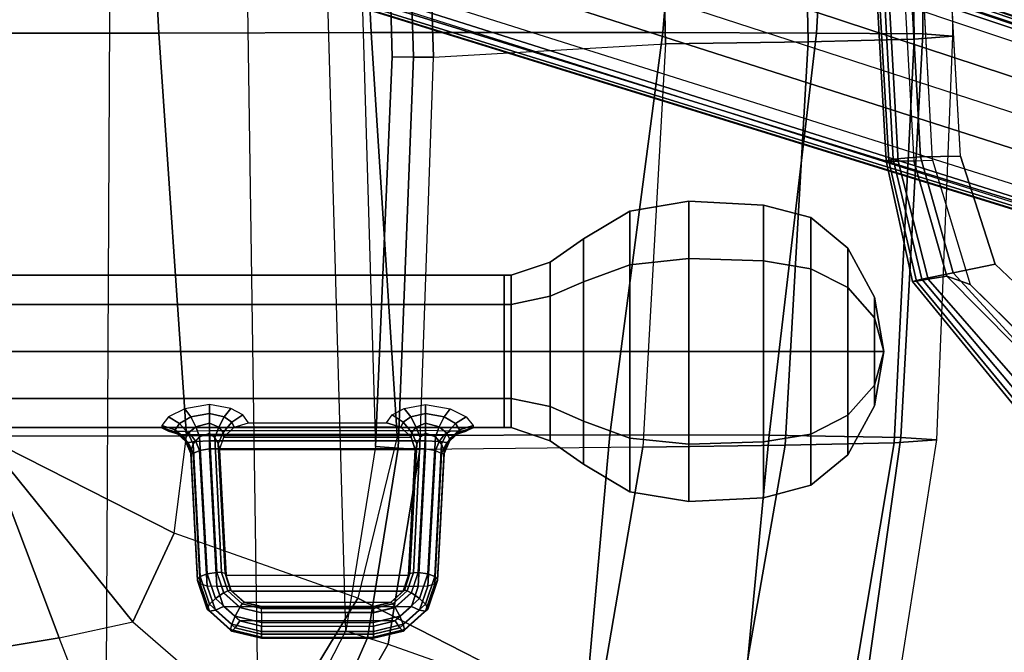
# Model space of a CAD drawing. Units: inches. Extents: x -2 to 130, y -6 to 122.
# Drawn here: x 35 to 41, y 104 to 108 of the extents above; entities that cross this region are included whole.
import ezdxf

# ---------------------------------------------------------------- set-up
doc = ezdxf.new("R2010")
doc.units = ezdxf.units.IN
doc.header["$LTSCALE"] = 0.4
doc.header["$MEASUREMENT"] = 0
for name, color, linetype in [('SEAT-ARMPAD', 5, 'Continuous'), ('SEAT-BASE', 5, 'Continuous'), ('SEAT-FABRIC', 5, 'Continuous'), ('SEAT-KNOB', 5, 'Continuous'), ('SEAT-SEATPAD', 5, 'Continuous')]:
    doc.layers.add(name, color=color, linetype=linetype)

# ---------------------------------------------------------------- blocks, each defined once
blk = doc.blocks.new('1LINO_CHAIR_STD_ARMS_1T')
at = {"layer": 'SEAT-ARMPAD'}
for points, invisible_edges in [([(3.6079, 12.846, 25.473), (3.6079, 9.7131, 25.473), (1.1944, 9.5828, 25.431), (1.1944, 12.9762, 25.431)], 5), ([(4.3713, 9.9432, 25.4862), (4.3713, 12.6159, 25.4862), (3.6079, 12.846, 25.473), (3.6079, 9.7131, 25.473)], 5), ([(4.9313, 12.0497, 25.496), (4.9313, 10.5094, 25.496), (4.3713, 9.9432, 25.4862), (4.3713, 12.6159, 25.4862)], 5), ([(4.726, 10.6038, 26.4872), (3.5818, 10.5815, 26.496), (3.5823, 9.8841, 26.4646), (4.247, 10.0965, 26.4734)], 3), ([(3.5823, 9.8841, 26.4646), (1.169, 9.7466, 26.4374), (1.1682, 10.5125, 26.4794), (3.5818, 10.5815, 26.496)], 14)]:
    blk.add_3dface(points, dxfattribs=dict(at, invisible_edges=invisible_edges))
for points in [[(4.2994, 9.8388, 26.4179), (4.9333, 10.4209, 26.4381), (4.726, 10.6038, 26.4872), (4.247, 10.0965, 26.4734)], [(4.3197, 9.7995, 25.5223), (4.3713, 9.9432, 25.4862), (4.9313, 10.5094, 25.496), (4.9487, 10.422, 25.5082)], [(4.3382, 9.6463, 26.2395), (5.0938, 10.2792, 26.2628), (4.9333, 10.4209, 26.4381), (4.2994, 9.8388, 26.4179)], [(4.3197, 9.7995, 25.5223), (4.9487, 10.422, 25.5082), (5.0637, 10.3177, 25.6249), (4.34, 9.6854, 25.6502)], [(4.34, 9.6854, 25.6502), (5.0637, 10.3177, 25.6249), (5.1283, 10.2558, 25.7981), (4.3508, 9.6139, 25.807)], [(4.3524, 9.5902, 25.9781), (5.1451, 10.2367, 25.9919), (5.0938, 10.2792, 26.2628), (4.3382, 9.6463, 26.2395)], [(4.3508, 9.6139, 25.807), (5.1283, 10.2558, 25.7981), (5.1451, 10.2367, 25.9919), (4.3524, 9.5902, 25.9781)], [(3.5863, 9.6379, 26.4018), (4.2994, 9.8388, 26.4179), (4.247, 10.0965, 26.4734), (3.5823, 9.8841, 26.4646)], [(3.6126, 9.5977, 25.5235), (3.6079, 9.7131, 25.473), (4.3713, 9.9432, 25.4862), (4.3197, 9.7995, 25.5223)], [(1.1723, 9.5043, 26.3635), (3.5863, 9.6379, 26.4018), (3.5823, 9.8841, 26.4646), (1.169, 9.7466, 26.4374)], [(3.6007, 9.4697, 26.2158), (4.3382, 9.6463, 26.2395), (4.2994, 9.8388, 26.4179), (3.5863, 9.6379, 26.4018)], [(3.6126, 9.5977, 25.5235), (4.3197, 9.7995, 25.5223), (4.34, 9.6854, 25.6502), (3.6127, 9.5013, 25.6534)], [(1.1944, 9.5828, 25.431), (1.1853, 9.4613, 25.4874), (3.6126, 9.5977, 25.5235), (3.6079, 9.7131, 25.473)], [(3.6127, 9.5013, 25.6534), (4.34, 9.6854, 25.6502), (4.3508, 9.6139, 25.807), (3.6129, 9.4433, 25.8042)], [(1.1755, 9.3404, 26.1722), (3.6007, 9.4697, 26.2158), (3.5863, 9.6379, 26.4018), (1.1723, 9.5043, 26.3635)], [(3.6108, 9.4266, 25.9652), (4.3524, 9.5902, 25.9781), (4.3382, 9.6463, 26.2395), (3.6007, 9.4697, 26.2158)], [(1.1853, 9.4613, 25.4874), (3.6126, 9.5977, 25.5235), (3.6127, 9.5013, 25.6534), (1.1839, 9.3651, 25.6156)], [(3.6129, 9.4433, 25.8042), (4.3508, 9.6139, 25.807), (4.3524, 9.5902, 25.9781), (3.6108, 9.4266, 25.9652)], [(1.1839, 9.3651, 25.6156), (3.6127, 9.5013, 25.6534), (3.6129, 9.4433, 25.8042), (1.1817, 9.3047, 25.7632)], [(1.1791, 9.2925, 25.9229), (3.6108, 9.4266, 25.9652), (3.6007, 9.4697, 26.2158), (1.1755, 9.3404, 26.1722)], [(1.1817, 9.3047, 25.7632), (3.6129, 9.4433, 25.8042), (3.6108, 9.4266, 25.9652), (1.1791, 9.2925, 25.9229)]]:
    blk.add_3dface(points, dxfattribs=at)
at = {"layer": 'SEAT-BASE'}
for points in [[(3.6701, 12.9211, 3.6812), (3.5722, 12.7165, 2.8643), (-0.0448, 2.0844, 4.5591), (0.0349, 2.0365, 6.348)], [(3.6701, 12.9211, 3.6812), (0.0349, 2.0365, 6.348), (0.0704, 2.0412, 6.4208), (3.7062, 12.926, 3.7558)], [(3.7062, 12.926, 3.7558), (0.0704, 2.0412, 6.4208), (0.1412, 2.0239, 6.4564), (3.7789, 12.9078, 3.7913)], [(0.1412, 2.0239, 6.4564), (3.7789, 12.9078, 3.7913), (3.9665, 12.8469, 3.8045), (0.3744, 1.9481, 6.4769)], [(0.3744, 1.9481, 6.4769), (3.9665, 12.8469, 3.8045), (4.1544, 12.7858, 3.809), (0.6083, 1.8721, 6.4838)], [(0.8422, 1.7961, 6.4769), (4.3423, 12.7248, 3.8045), (4.1544, 12.7858, 3.809), (0.6083, 1.8721, 6.4838)], [(3.5722, 12.7165, 2.8643), (3.5156, 12.5339, 2.8364), (-0.0412, 2.0832, 4.4861), (-0.0448, 2.0844, 4.5591)], [(1.0754, 1.7203, 6.4564), (4.5298, 12.6639, 3.7913), (4.3423, 12.7248, 3.8045), (0.8422, 1.7961, 6.4769)], [(4.5993, 12.6359, 3.7558), (1.1428, 1.6927, 6.4208), (1.0754, 1.7203, 6.4564), (4.5298, 12.6638, 3.7913)], [(4.6257, 12.6106, 3.6812), (1.1689, 1.668, 6.348), (1.1428, 1.6927, 6.4208), (4.5993, 12.6359, 3.7558)], [(1.1689, 1.668, 6.348), (1.2614, 1.6599, 4.5591), (4.5846, 12.3876, 2.8643), (4.6257, 12.6106, 3.6812)], [(-0.0412, 2.0832, 4.4861), (3.5156, 12.5339, 2.8364), (3.528, 12.5248, 2.805), (-0.0287, 2.0741, 4.4547)], [(-0.0287, 2.0741, 4.4547), (3.528, 12.5248, 2.805), (3.5583, 12.5129, 2.7922), (0.0015, 2.0619, 4.4418)], [(0.0015, 2.0619, 4.4418), (1.2108, 1.669, 4.4418), (4.4762, 12.2147, 2.7922), (3.5583, 12.5129, 2.7922)], [(1.2614, 1.6599, 4.5591), (1.2578, 1.6611, 4.4861), (4.5231, 12.2065, 2.8364), (4.5846, 12.3876, 2.8643)], [(1.2424, 1.6611, 4.4547), (4.5077, 12.2065, 2.805), (4.4762, 12.2147, 2.7922), (1.2108, 1.669, 4.4418)], [(1.2578, 1.6611, 4.4861), (4.5231, 12.2065, 2.8364), (4.5077, 12.2065, 2.805), (1.2424, 1.6611, 4.4547)]]:
    blk.add_3dface(points, dxfattribs=at)
at = {"layer": 'SEAT-FABRIC'}
for points in [[(2.8315, 9.653, 19.35), (2.8458, 9.837, 18.6236), (0.3719, 9.8166, 18.3894), (0.3601, 9.6655, 19.0091)], [(2.8458, 9.837, 18.6236), (0.3719, 9.8166, 18.3894), (0.39, 9.5658, 17.3524), (2.8645, 9.5996, 17.553)], [(5.3115, 9.517, 19.5883), (5.3263, 9.7393, 18.7362), (2.8458, 9.837, 18.6236), (2.8315, 9.653, 19.35)], [(5.3263, 9.7393, 18.7362), (2.8458, 9.837, 18.6236), (2.8645, 9.5996, 17.553), (5.345, 9.4774, 17.6623)], [(7.6705, 9.1855, 19.5252), (7.7606, 9.3555, 18.6991), (5.3263, 9.7393, 18.7362), (5.3115, 9.5171, 19.5884)], [(7.7606, 9.3554, 18.6991), (5.3263, 9.7393, 18.7362), (5.345, 9.4774, 17.6623), (7.6636, 9.0876, 17.6393)], [(2.8264, 9, 19.996), (2.8315, 9.653, 19.35), (0.3601, 9.6655, 19.0091), (0.356, 9.1379, 19.5707)], [(5.2986, 8.7082, 20.3285), (5.3115, 9.517, 19.5883), (2.8315, 9.653, 19.35), (2.8264, 9, 19.996)], [(2.8645, 9.5996, 17.553), (0.39, 9.5658, 17.3524), (0.4047, 8.8964, 16.5153), (2.8799, 8.9474, 16.667)], [(5.345, 9.4774, 17.6623), (2.8645, 9.5996, 17.553), (2.8799, 8.9474, 16.667), (5.3604, 8.8068, 16.7769)], [(7.4037, 8.5072, 20.3023), (7.6705, 9.1855, 19.5252), (5.3115, 9.5171, 19.5884), (5.2986, 8.7084, 20.3287)], [(7.6636, 9.0876, 17.6393), (5.345, 9.4774, 17.6623), (5.3604, 8.8068, 16.7769), (7.3876, 8.4516, 16.7786)], [(2.8231, 8.0543, 20.1596), (2.8264, 9, 19.996), (0.356, 9.1379, 19.5707), (0.3532, 8.2596, 19.7516)], [(5.2963, 7.7304, 20.4617), (5.2986, 8.7082, 20.3285), (2.8264, 9, 19.996), (2.8231, 8.0543, 20.1596)], [(2.8799, 8.9474, 16.667), (0.4047, 8.8964, 16.5153), (0.4157, 8.0186, 15.8935), (2.8916, 8.0718, 15.9948)], [(5.3604, 8.8068, 16.7769), (2.8799, 8.9474, 16.667), (2.8916, 8.0718, 15.9948), (5.3724, 7.9324, 16.0864)], [(7.3876, 8.4516, 16.7786), (5.3604, 8.8068, 16.7769), (5.3724, 7.9324, 16.0864), (7.036, 7.6483, 16.1007)], [(7.014, 7.5761, 20.5215), (7.4037, 8.5072, 20.3023), (5.2986, 8.7084, 20.3287), (5.2963, 7.7304, 20.4617)], [(2.8233, 6.2635, 19.9338), (2.8231, 8.0543, 20.1596), (0.3532, 8.2596, 19.7516), (0.3555, 6.1422, 19.5191)], [(5.2995, 6.4231, 20.2795), (5.2963, 7.7304, 20.4617), (2.8231, 8.0543, 20.1596), (2.8233, 6.2635, 19.9338)], [(6.301, 6.1814, 20.3433), (7.014, 7.5761, 20.5215), (5.2963, 7.7304, 20.4617), (5.2995, 6.4245, 20.2797)], [(7.1808, 5.6471, 20.3211), (8.5535, 6.8569, 20.2839), (7.014, 7.5761, 20.5215), (6.301, 6.1814, 20.3433)], [(5.302, 5.1282, 20.1329), (5.2995, 6.4231, 20.2795), (2.8233, 6.2635, 19.9338), (2.8264, 4.9597, 19.805)], [(6.301, 6.1814, 20.3433), (5.9007, 5.0522, 20.1902), (5.302, 5.1282, 20.1329), (5.2995, 6.4245, 20.2797)], [(2.8264, 4.9597, 19.805), (2.8233, 6.2635, 19.9338), (0.3555, 6.1422, 19.5191), (0.3583, 4.8286, 19.41)], [(6.4463, 4.7997, 20.2102), (7.1808, 5.6471, 20.3211), (6.301, 6.1814, 20.3433), (5.9007, 5.0522, 20.1902)], [(7.8111, 4.8379, 20.2262), (6.5436, 4.3458, 20.1651), (6.4463, 4.7997, 20.2102), (7.1808, 5.6471, 20.3211)], [(5.3039, 3.878, 20.0225), (5.302, 5.1282, 20.1329), (2.8264, 4.9597, 19.805), (2.8259, 3.878, 19.7204)], [(5.302, 5.1282, 20.1329), (5.3039, 3.878, 20.0225), (5.9007, 5.0522, 20.1902)], [(5.9007, 5.0522, 20.1902), (5.3039, 3.878, 20.0225), (6.4463, 4.7997, 20.2102)], [(2.8259, 3.878, 19.7204), (2.8264, 4.9597, 19.805), (0.3583, 4.8286, 19.41), (0.3576, 3.878, 19.347)], [(6.4463, 4.7997, 20.2102), (5.3039, 3.878, 20.0225), (6.5436, 4.3458, 20.1651)], [(6.6225, 3.878, 20.1242), (8.174, 3.878, 20.109), (7.8111, 4.8379, 20.2262), (6.5436, 4.3458, 20.1651)], [(6.5436, 4.3458, 20.1651), (5.3039, 3.878, 20.0225), (6.6225, 3.878, 20.1242)]]:
    blk.add_3dface(points, dxfattribs=at)
at = {"layer": 'SEAT-KNOB'}
for points in [[(4.7834, 9.4128, 13.5449), (4.7834, 9.4128, 13.5449), (4.5767, 9.3563, 13.8293), (4.449, 9.3563, 13.6535)], [(4.7834, 9.4128, 13.5449), (4.7834, 9.4128, 13.5449), (4.449, 9.3563, 13.6535), (4.449, 9.3563, 13.4362)], [(4.7834, 9.4128, 13.5449), (4.7834, 9.4128, 13.5449), (4.449, 9.3563, 13.4362), (4.5767, 9.3563, 13.2604)], [(4.7834, 9.4128, 13.5449), (4.7834, 9.4128, 13.5449), (4.7834, 9.3563, 13.8964), (4.5767, 9.3563, 13.8293)], [(4.7834, 9.4128, 13.5449), (4.7834, 9.4128, 13.5449), (4.5767, 9.3563, 13.2604), (4.7834, 9.3563, 13.1933)], [(4.7834, 9.4128, 13.5449), (4.7834, 9.4128, 13.5449), (4.7834, 9.3563, 13.1933), (4.99, 9.3563, 13.2604)], [(4.7834, 9.4128, 13.5449), (4.7834, 9.4128, 13.5449), (4.99, 9.3563, 13.2604), (5.1177, 9.3563, 13.4362)], [(4.7834, 9.4128, 13.5449), (4.7834, 9.4128, 13.5449), (5.1177, 9.3563, 13.4362), (5.1177, 9.3563, 13.6535)], [(4.7834, 9.4128, 13.5449), (4.7834, 9.4128, 13.5449), (5.1177, 9.3563, 13.6535), (4.99, 9.3563, 13.8293)], [(4.7834, 9.4128, 13.5449), (4.7834, 9.4128, 13.5449), (4.99, 9.3563, 13.8293), (4.7834, 9.3563, 13.8964)], [(4.5767, 9.3563, 13.8293), (4.449, 9.3563, 13.6535), (4.1483, 9.1925, 13.7512), (4.3909, 9.1925, 14.0851)], [(4.449, 9.3563, 13.6535), (4.449, 9.3563, 13.4362), (4.1483, 9.1925, 13.3385), (4.1483, 9.1925, 13.7512)], [(4.449, 9.3563, 13.4362), (4.5767, 9.3563, 13.2604), (4.3909, 9.1925, 13.0047), (4.1483, 9.1925, 13.3385)], [(4.7834, 9.3563, 13.8964), (4.5767, 9.3563, 13.8293), (4.3909, 9.1925, 14.0851), (4.7834, 9.1925, 14.2126)], [(4.5767, 9.3563, 13.2604), (4.7834, 9.3563, 13.1933), (4.7834, 9.1925, 12.8771), (4.3909, 9.1925, 13.0047)], [(4.7834, 9.3563, 13.1933), (4.99, 9.3563, 13.2604), (5.1759, 9.1925, 13.0047), (4.7834, 9.1925, 12.8771)], [(4.99, 9.3563, 13.8293), (4.7834, 9.3563, 13.8964), (4.7834, 9.1925, 14.2126), (5.1759, 9.1925, 14.0851)], [(4.99, 9.3563, 13.2604), (5.1177, 9.3563, 13.4362), (5.4184, 9.1925, 13.3385), (5.1759, 9.1925, 13.0047)], [(5.1177, 9.3563, 13.6535), (4.99, 9.3563, 13.8293), (5.1759, 9.1925, 14.0851), (5.4184, 9.1925, 13.7512)], [(5.1177, 9.3563, 13.4362), (5.1177, 9.3563, 13.6535), (5.4184, 9.1925, 13.7512), (5.4184, 9.1925, 13.3385)], [(4.1483, 9.1925, 13.7512), (4.3909, 9.1925, 14.0851), (4.2749, 8.9643, 14.2448), (3.9606, 8.9643, 13.8122)], [(4.1483, 9.1925, 13.3385), (4.1483, 9.1925, 13.7512), (3.9606, 8.9643, 13.8122), (3.9606, 8.9643, 13.2775)], [(4.3909, 9.1925, 13.0047), (4.1483, 9.1925, 13.3385), (3.9606, 8.9643, 13.2775), (4.2749, 8.9643, 12.8449)], [(4.3909, 9.1925, 14.0851), (4.7834, 9.1925, 14.2126), (4.7834, 8.9643, 14.41), (4.2749, 8.9643, 14.2448)], [(4.7834, 9.1925, 12.8771), (4.3909, 9.1925, 13.0047), (4.2749, 8.9643, 12.8449), (4.7834, 8.9643, 12.6797)], [(5.1759, 9.1925, 13.0047), (4.7834, 9.1925, 12.8771), (4.7834, 8.9643, 12.6797), (5.2919, 8.9643, 12.8449)], [(4.7834, 9.1925, 14.2126), (5.1759, 9.1925, 14.0851), (5.2919, 8.9643, 14.2448), (4.7834, 8.9643, 14.41)], [(5.4184, 9.1925, 13.3385), (5.1759, 9.1925, 13.0047), (5.2919, 8.9643, 12.8449), (5.6062, 8.9643, 13.2775)], [(5.1759, 9.1925, 14.0851), (5.4184, 9.1925, 13.7512), (5.6062, 8.9643, 13.8122), (5.2919, 8.9643, 14.2448)], [(5.4184, 9.1925, 13.7512), (5.4184, 9.1925, 13.3385), (5.6062, 8.9643, 13.2775), (5.6062, 8.9643, 13.8122)], [(4.2749, 8.9643, 14.2448), (3.9606, 8.9643, 13.8122), (3.8833, 8.6738, 13.8373), (4.2271, 8.6738, 14.3105)], [(3.9606, 8.9643, 13.8122), (3.9606, 8.9643, 13.2775), (3.8833, 8.6738, 13.2524), (3.8833, 8.6738, 13.8373)], [(3.9606, 8.9643, 13.2775), (4.2749, 8.9643, 12.8449), (4.2271, 8.6738, 12.7792), (3.8833, 8.6738, 13.2524)], [(4.7834, 8.9643, 14.41), (4.2749, 8.9643, 14.2448), (4.2271, 8.6738, 14.3105), (4.7834, 8.6738, 14.4912)], [(4.2749, 8.9643, 12.8449), (4.7834, 8.9643, 12.6797), (4.7834, 8.6738, 12.5985), (4.2271, 8.6738, 12.7792)], [(4.7834, 8.9643, 12.6797), (5.2919, 8.9643, 12.8449), (5.3397, 8.6738, 12.7792), (4.7834, 8.6738, 12.5985)], [(5.2919, 8.9643, 14.2448), (4.7834, 8.9643, 14.41), (4.7834, 8.6738, 14.4912), (5.3397, 8.6738, 14.3105)], [(5.2919, 8.9643, 12.8449), (5.6062, 8.9643, 13.2775), (5.6835, 8.6738, 13.2524), (5.3397, 8.6738, 12.7792)], [(5.6062, 8.9643, 13.8122), (5.2919, 8.9643, 14.2448), (5.3397, 8.6738, 14.3105), (5.6835, 8.6738, 13.8373)], [(5.6062, 8.9643, 13.2775), (5.6062, 8.9643, 13.8122), (5.6835, 8.6738, 13.8373), (5.6835, 8.6738, 13.2524)], [(3.8833, 8.6738, 13.8373), (4.2271, 8.6738, 14.3105), (4.213, 8.2158, 14.3299), (3.8605, 8.2158, 13.8447)], [(3.8833, 8.6738, 13.2524), (3.8833, 8.6738, 13.8373), (3.8605, 8.2158, 13.8447), (3.8605, 8.2158, 13.245)], [(4.2271, 8.6738, 12.7792), (3.8833, 8.6738, 13.2524), (3.8605, 8.2158, 13.245), (4.213, 8.2158, 12.7598)], [(4.2271, 8.6738, 14.3105), (4.7834, 8.6738, 14.4912), (4.7834, 8.2158, 14.5153), (4.213, 8.2158, 14.3299)], [(4.7834, 8.6738, 12.5985), (4.2271, 8.6738, 12.7792), (4.213, 8.2158, 12.7598), (4.7834, 8.2158, 12.5745)], [(5.3397, 8.6738, 12.7792), (4.7834, 8.6738, 12.5985), (4.7834, 8.2158, 12.5745), (5.3538, 8.2158, 12.7598)], [(4.7834, 8.6738, 14.4912), (5.3397, 8.6738, 14.3105), (5.3538, 8.2158, 14.3299), (4.7834, 8.2158, 14.5153)], [(5.6835, 8.6738, 13.2524), (5.3397, 8.6738, 12.7792), (5.3538, 8.2158, 12.7598), (5.7063, 8.2158, 13.245)], [(5.3397, 8.6738, 14.3105), (5.6835, 8.6738, 13.8373), (5.7063, 8.2158, 13.8447), (5.3538, 8.2158, 14.3299)], [(5.6835, 8.6738, 13.8373), (5.6835, 8.6738, 13.2524), (5.7063, 8.2158, 13.245), (5.7063, 8.2158, 13.8447)], [(3.8605, 8.2158, 13.8447), (4.213, 8.2158, 14.3299), (4.2502, 7.8527, 14.2787), (3.9207, 7.8527, 13.8252)], [(3.8605, 8.2158, 13.245), (3.8605, 8.2158, 13.8447), (3.9207, 7.8527, 13.8252), (3.9207, 7.8527, 13.2646)], [(4.213, 8.2158, 12.7598), (3.8605, 8.2158, 13.245), (3.9207, 7.8527, 13.2646), (4.2502, 7.8527, 12.811)], [(4.213, 8.2158, 14.3299), (4.7834, 8.2158, 14.5153), (4.7834, 7.8527, 14.4519), (4.2502, 7.8527, 14.2787)], [(4.7834, 8.2158, 12.5745), (4.213, 8.2158, 12.7598), (4.2502, 7.8527, 12.811), (4.7834, 7.8527, 12.6378)], [(5.3538, 8.2158, 12.7598), (4.7834, 8.2158, 12.5745), (4.7834, 7.8527, 12.6378), (5.3166, 7.8527, 12.811)], [(4.7834, 8.2158, 14.5153), (5.3538, 8.2158, 14.3299), (5.3166, 7.8527, 14.2787), (4.7834, 7.8527, 14.4519)], [(5.7063, 8.2158, 13.245), (5.3538, 8.2158, 12.7598), (5.3166, 7.8527, 12.811), (5.6461, 7.8527, 13.2646)], [(5.3538, 8.2158, 14.3299), (5.7063, 8.2158, 13.8447), (5.6461, 7.8527, 13.8252), (5.3166, 7.8527, 14.2787)], [(5.7063, 8.2158, 13.8447), (5.7063, 8.2158, 13.245), (5.6461, 7.8527, 13.2646), (5.6461, 7.8527, 13.8252)], [(4.2502, 7.8527, 14.2787), (3.9207, 7.8527, 13.8252), (4.0907, 7.5673, 13.7699), (4.3553, 7.5673, 14.1341)], [(3.9207, 7.8527, 13.8252), (3.9207, 7.8527, 13.2646), (4.0907, 7.5673, 13.3198), (4.0907, 7.5673, 13.7699)], [(3.9207, 7.8527, 13.2646), (4.2502, 7.8527, 12.811), (4.3553, 7.5673, 12.9556), (4.0907, 7.5673, 13.3198)], [(4.7834, 7.8527, 14.4519), (4.2502, 7.8527, 14.2787), (4.3553, 7.5673, 14.1341), (4.7834, 7.5673, 14.2732)], [(4.2502, 7.8527, 12.811), (4.7834, 7.8527, 12.6378), (4.7834, 7.5673, 12.8165), (4.3553, 7.5673, 12.9556)], [(4.7834, 7.8527, 12.6378), (5.3166, 7.8527, 12.811), (5.2115, 7.5673, 12.9556), (4.7834, 7.5673, 12.8165)], [(5.3166, 7.8527, 14.2787), (4.7834, 7.8527, 14.4519), (4.7834, 7.5673, 14.2732), (5.2115, 7.5673, 14.1341)], [(5.3166, 7.8527, 12.811), (5.6461, 7.8527, 13.2646), (5.4761, 7.5673, 13.3198), (5.2115, 7.5673, 12.9556)], [(5.6461, 7.8527, 13.8252), (5.3166, 7.8527, 14.2787), (5.2115, 7.5673, 14.1341), (5.4761, 7.5673, 13.7699)], [(5.6461, 7.8527, 13.2646), (5.6461, 7.8527, 13.8252), (5.4761, 7.5673, 13.7699), (5.4761, 7.5673, 13.3198)], [(4.0907, 7.5673, 13.7699), (4.3553, 7.5673, 14.1341), (4.4442, 7.3621, 14.0117), (4.2345, 7.3621, 13.7232)], [(4.0907, 7.5673, 13.3198), (4.0907, 7.5673, 13.7699), (4.2345, 7.3621, 13.7232), (4.2345, 7.3621, 13.3665)], [(4.3553, 7.5673, 12.9556), (4.0907, 7.5673, 13.3198), (4.2345, 7.3621, 13.3665), (4.4442, 7.3621, 13.078)], [(4.3553, 7.5673, 14.1341), (4.7834, 7.5673, 14.2732), (4.7834, 7.3621, 14.1219), (4.4442, 7.3621, 14.0117)], [(4.7834, 7.5673, 12.8165), (4.3553, 7.5673, 12.9556), (4.4442, 7.3621, 13.078), (4.7834, 7.3621, 12.9678)], [(5.2115, 7.5673, 12.9556), (4.7834, 7.5673, 12.8165), (4.7834, 7.3621, 12.9678), (5.1226, 7.3621, 13.078)], [(4.7834, 7.5673, 14.2732), (5.2115, 7.5673, 14.1341), (5.1226, 7.3621, 14.0117), (4.7834, 7.3621, 14.1219)], [(5.4761, 7.5673, 13.3198), (5.2115, 7.5673, 12.9556), (5.1226, 7.3621, 13.078), (5.3322, 7.3621, 13.3665)], [(5.2115, 7.5673, 14.1341), (5.4761, 7.5673, 13.7699), (5.3322, 7.3621, 13.7232), (5.1226, 7.3621, 14.0117)], [(5.4761, 7.5673, 13.7699), (5.4761, 7.5673, 13.3198), (5.3322, 7.3621, 13.3665), (5.3322, 7.3621, 13.7232)], [(4.4442, 7.3621, 14.0117), (4.2345, 7.3621, 13.7232), (4.3149, 7.1238, 13.6971), (4.4939, 7.1238, 13.9434)], [(4.2345, 7.3621, 13.7232), (4.2345, 7.3621, 13.3665), (4.3149, 7.1238, 13.3926), (4.3149, 7.1238, 13.6971)], [(4.2345, 7.3621, 13.3665), (4.4442, 7.3621, 13.078), (4.4939, 7.1238, 13.1464), (4.3149, 7.1238, 13.3926)], [(4.7834, 7.3621, 14.1219), (4.4442, 7.3621, 14.0117), (4.4939, 7.1238, 13.9434), (4.7834, 7.1238, 14.0374)], [(4.4442, 7.3621, 13.078), (4.7834, 7.3621, 12.9678), (4.7834, 7.1238, 13.0523), (4.4939, 7.1238, 13.1464)], [(4.7834, 7.3621, 12.9678), (5.1226, 7.3621, 13.078), (5.0729, 7.1238, 13.1464), (4.7834, 7.1238, 13.0523)], [(5.1226, 7.3621, 14.0117), (4.7834, 7.3621, 14.1219), (4.7834, 7.1238, 14.0374), (5.0729, 7.1238, 13.9434)], [(5.1226, 7.3621, 13.078), (5.3322, 7.3621, 13.3665), (5.2519, 7.1238, 13.3926), (5.0729, 7.1238, 13.1464)], [(5.3322, 7.3621, 13.7232), (5.1226, 7.3621, 14.0117), (5.0729, 7.1238, 13.9434), (5.2519, 7.1238, 13.6971)], [(5.3322, 7.3621, 13.3665), (5.3322, 7.3621, 13.7232), (5.2519, 7.1238, 13.6971), (5.2519, 7.1238, 13.3926)], [(4.3149, 7.1238, 13.3926), (4.3153, 7.0809, 13.3928), (4.4941, 7.0809, 13.1467), (4.4939, 7.1238, 13.1464)], [(4.3153, 7.0809, 13.6969), (4.3149, 7.1238, 13.6971), (4.3149, 7.1238, 13.3926), (4.3153, 7.0809, 13.3928)], [(4.4939, 7.1238, 13.9434), (4.4941, 7.0809, 13.943), (4.3153, 7.0809, 13.6969), (4.3149, 7.1238, 13.6971)], [(4.4941, 7.0809, 13.943), (4.3153, 7.0809, 13.6969), (4.3153, 3.3774, 13.6969), (4.4941, 3.3774, 13.943)], [(4.3153, 7.0809, 13.6969), (4.3153, 7.0809, 13.3928), (4.3153, 3.3774, 13.3928), (4.3153, 3.3774, 13.6969)], [(4.3153, 7.0809, 13.3928), (4.4941, 7.0809, 13.1467), (4.4941, 3.3774, 13.1467), (4.3153, 3.3774, 13.3928)], [(4.4941, 7.0809, 13.1467), (4.4939, 7.1238, 13.1464), (4.7834, 7.1238, 13.0523), (4.7834, 7.0809, 13.0527)], [(4.7834, 7.0809, 14.037), (4.7834, 7.1238, 14.0374), (4.4939, 7.1238, 13.9434), (4.4941, 7.0809, 13.943)], [(4.7834, 7.0809, 14.037), (4.4941, 7.0809, 13.943), (4.4941, 3.3774, 13.943), (4.7834, 3.3774, 14.037)], [(4.4941, 7.0809, 13.1467), (4.7834, 7.0809, 13.0527), (4.7834, 3.3774, 13.0527), (4.4941, 3.3774, 13.1467)], [(4.7834, 7.1238, 13.0523), (4.7834, 7.0809, 13.0527), (5.0727, 7.0809, 13.1467), (5.0729, 7.1238, 13.1464)], [(5.0729, 7.1238, 13.9434), (5.0727, 7.0809, 13.943), (4.7834, 7.0809, 14.037), (4.7834, 7.1238, 14.0374)], [(4.7834, 7.0809, 13.0527), (5.0727, 7.0809, 13.1467), (5.0727, 3.3774, 13.1467), (4.7834, 3.3774, 13.0527)], [(5.0727, 7.0809, 13.943), (4.7834, 7.0809, 14.037), (4.7834, 3.3774, 14.037), (5.0727, 3.3774, 13.943)], [(5.2514, 7.0809, 13.6969), (5.2519, 7.1238, 13.6971), (5.0729, 7.1238, 13.9434), (5.0727, 7.0809, 13.943)], [(5.0727, 7.0809, 13.1467), (5.0729, 7.1238, 13.1464), (5.2519, 7.1238, 13.3926), (5.2514, 7.0809, 13.3928)], [(5.0727, 7.0809, 13.1467), (5.2514, 7.0809, 13.3928), (5.2514, 3.3774, 13.3928), (5.0727, 3.3774, 13.1467)], [(5.2514, 7.0809, 13.6969), (5.0727, 7.0809, 13.943), (5.0727, 3.3774, 13.943), (5.2514, 3.3774, 13.6969)], [(5.2519, 7.1238, 13.3926), (5.2514, 7.0809, 13.3928), (5.2514, 7.0809, 13.6969), (5.2519, 7.1238, 13.6971)], [(5.2514, 7.0809, 13.3928), (5.2514, 7.0809, 13.6969), (5.2514, 3.3774, 13.6969), (5.2514, 3.3774, 13.3928)], [(5.2273, 6.7822, 13.2788), (5.1863, 6.7125, 13.227), (5.1357, 6.7486, 13.2013), (5.1863, 6.8478, 13.2622)], [(5.2649, 6.807, 13.3492), (5.2273, 6.7822, 13.2788), (5.1863, 6.8478, 13.2622), (5.2388, 6.889, 13.3585)], [(5.278, 6.807, 13.3853), (5.2649, 6.807, 13.3492), (5.2388, 6.889, 13.3585), (5.2521, 6.889, 13.3949)], [(5.2944, 6.7822, 13.4633), (5.278, 6.807, 13.3853), (5.2521, 6.889, 13.3949), (5.2737, 6.8478, 13.5024)], [(5.2964, 6.7125, 13.5293), (5.2944, 6.7822, 13.4633), (5.2737, 6.8478, 13.5024), (5.2741, 6.7486, 13.5816)], [(5.2863, 6.7289, 13.2743), (5.2458, 6.681, 13.2344), (5.1863, 6.7125, 13.227), (5.2273, 6.7822, 13.2788)], [(5.3208, 6.7438, 13.3273), (5.2863, 6.7289, 13.2743), (5.2273, 6.7822, 13.2788), (5.2649, 6.807, 13.3492)], [(5.3349, 6.7438, 13.366), (5.3208, 6.7438, 13.3273), (5.2649, 6.807, 13.3492), (5.278, 6.807, 13.3853)], [(5.3425, 6.7289, 13.4288), (5.3349, 6.7438, 13.366), (5.278, 6.807, 13.3853), (5.2944, 6.7822, 13.4633)], [(5.3371, 6.681, 13.4854), (5.3425, 6.7289, 13.4288), (5.2944, 6.7822, 13.4633), (5.2964, 6.7125, 13.5293)], [(5.1863, 6.7125, 13.227), (5.1649, 6.5976, 13.2051), (5.1105, 6.5976, 13.1772), (5.1357, 6.7486, 13.2013)], [(5.3539, 6.6963, 13.2494), (5.3077, 6.6576, 13.2227), (5.2458, 6.681, 13.2344), (5.2863, 6.7289, 13.2743)], [(5.294, 6.5976, 13.5599), (5.2964, 6.7125, 13.5293), (5.2741, 6.7486, 13.5816), (5.2703, 6.5976, 13.6162)], [(5.3956, 6.7121, 13.2973), (5.3539, 6.6963, 13.2494), (5.2863, 6.7289, 13.2743), (5.3208, 6.7438, 13.3273)], [(5.4115, 6.7121, 13.341), (5.3956, 6.7121, 13.2973), (5.3208, 6.7438, 13.3273), (5.3349, 6.7438, 13.366)], [(5.4104, 6.6963, 13.4044), (5.4115, 6.7121, 13.341), (5.3349, 6.7438, 13.366), (5.3425, 6.7289, 13.4288)], [(5.3921, 6.6576, 13.4546), (5.4104, 6.6963, 13.4044), (5.3425, 6.7289, 13.4288), (5.3371, 6.681, 13.4854)], [(5.2458, 6.681, 13.2344), (5.2251, 6.5976, 13.2172), (5.1649, 6.5976, 13.2051), (5.1863, 6.7125, 13.227)], [(5.3077, 6.6576, 13.2227), (5.286, 6.5976, 13.2124), (5.2251, 6.5976, 13.2172), (5.2458, 6.681, 13.2344)], [(6.1429, 6.5526, 12.9173), (5.286, 6.5976, 13.2124), (5.3077, 6.6576, 13.2227), (6.1507, 6.6109, 12.931)], [(5.3324, 6.5976, 13.512), (5.3371, 6.681, 13.4854), (5.2964, 6.7125, 13.5293), (5.294, 6.5976, 13.5599)], [(6.1507, 6.6109, 12.931), (5.3077, 6.6576, 13.2227), (5.3539, 6.6963, 13.2494), (6.1665, 6.654, 12.9703)], [(5.3821, 6.5976, 13.4765), (5.3921, 6.6576, 13.4546), (5.3371, 6.681, 13.4854), (5.3324, 6.5976, 13.512)], [(6.1665, 6.654, 12.9703), (5.3539, 6.6963, 13.2494), (5.3956, 6.7121, 13.2973), (6.1862, 6.6705, 13.025)], [(6.2282, 6.5526, 13.1517), (5.3821, 6.5976, 13.4765), (5.3921, 6.6576, 13.4546), (6.2254, 6.6109, 13.1362)], [(6.2254, 6.6109, 13.1362), (5.3921, 6.6576, 13.4546), (5.4104, 6.6963, 13.4044), (6.2122, 6.654, 13.0959)], [(6.1862, 6.6705, 13.025), (5.3956, 6.7121, 13.2973), (5.4115, 6.7121, 13.341), (6.1922, 6.6705, 13.0413)], [(6.2122, 6.654, 13.0959), (5.4104, 6.6963, 13.4044), (5.4115, 6.7121, 13.341), (6.1922, 6.6705, 13.0413)], [(6.364, 6.6116, 12.9628), (6.3371, 6.5976, 12.9116), (6.1665, 6.654, 12.9703), (6.1862, 6.6705, 13.025)], [(6.3684, 6.6116, 12.9747), (6.364, 6.6116, 12.9628), (6.1862, 6.6705, 13.025), (6.1922, 6.6705, 13.0413)], [(6.3806, 6.5971, 13.0324), (6.3684, 6.6116, 12.9747), (6.1922, 6.6705, 13.0413), (6.2122, 6.654, 13.0959)], [(5.1649, 6.5976, 13.2051), (5.1863, 6.5061, 13.2244), (5.1336, 6.4668, 13.1991), (5.1105, 6.5976, 13.1772)], [(5.2251, 6.5976, 13.2172), (5.2484, 6.5397, 13.2293), (5.1863, 6.5061, 13.2244), (5.1649, 6.5976, 13.2051)], [(5.286, 6.5976, 13.2124), (5.3126, 6.5638, 13.2132), (5.2484, 6.5397, 13.2293), (5.2251, 6.5976, 13.2172)], [(5.294, 6.5976, 13.5599), (5.294, 5.2693, 13.5599), (5.2703, 5.2693, 13.6162), (5.2703, 6.5976, 13.6162)], [(6.1419, 6.5515, 12.9177), (5.286, 6.5968, 13.2124), (5.3126, 6.5638, 13.2132), (6.1431, 6.5226, 12.9255)], [(5.3324, 6.5976, 13.512), (5.3324, 5.2693, 13.512), (5.294, 5.2693, 13.5599), (5.294, 6.5976, 13.5599)], [(5.3821, 6.5976, 13.4765), (5.3821, 5.2693, 13.4765), (5.3324, 5.2693, 13.512), (5.3324, 6.5976, 13.512)], [(6.2282, 6.5526, 13.1517), (6.2282, 5.3143, 13.1517), (5.3821, 5.2693, 13.4765), (5.3821, 6.5976, 13.4765)], [(6.3018, 6.561, 12.879), (6.2676, 6.5113, 12.8744), (6.1429, 6.5526, 12.9173), (6.1507, 6.6109, 12.931)], [(6.3371, 6.5976, 12.9116), (6.3018, 6.561, 12.879), (6.1507, 6.6109, 12.931), (6.1665, 6.654, 12.9703)], [(6.3743, 6.5606, 13.0794), (6.3806, 6.5971, 13.0324), (6.2122, 6.654, 13.0959), (6.2254, 6.6109, 13.1362)], [(6.3514, 6.5113, 13.1044), (6.3743, 6.5606, 13.0794), (6.2254, 6.6109, 13.1362), (6.2282, 6.5526, 13.1517)], [(6.4595, 6.4604, 12.8683), (6.4104, 6.4395, 12.8412), (6.3018, 6.561, 12.879), (6.3371, 6.5976, 12.9116)], [(6.4925, 6.4686, 12.9178), (6.4595, 6.4604, 12.8683), (6.3371, 6.5976, 12.9116), (6.364, 6.6116, 12.9628)], [(6.4957, 6.4686, 12.9266), (6.4925, 6.4686, 12.9178), (6.364, 6.6116, 12.9628), (6.3684, 6.6116, 12.9747)], [(6.5023, 6.4603, 12.9858), (6.4957, 6.4686, 12.9266), (6.3684, 6.6116, 12.9747), (6.3806, 6.5971, 13.0324)], [(6.4821, 6.4394, 13.038), (6.5023, 6.4603, 12.9858), (6.3806, 6.5971, 13.0324), (6.3743, 6.5606, 13.0794)], [(5.2484, 6.5397, 13.2293), (5.2806, 6.5137, 13.2516), (5.2179, 6.4599, 13.2604), (5.1863, 6.5061, 13.2244)], [(5.3126, 6.5638, 13.2132), (5.3506, 6.5441, 13.22), (5.2806, 6.5137, 13.2516), (5.2484, 6.5397, 13.2293)], [(5.3506, 6.5441, 13.22), (5.3883, 6.5344, 13.2384), (5.3093, 6.5086, 13.2784), (5.2806, 6.5137, 13.2516)], [(5.3883, 6.5344, 13.2384), (5.3883, 5.3325, 13.2384), (5.3093, 5.3583, 13.2784), (5.3093, 6.5086, 13.2784)], [(6.1431, 6.5226, 12.9255), (5.3126, 6.5638, 13.2132), (5.3506, 6.5441, 13.22), (6.149, 6.5014, 12.9459)], [(6.149, 6.5014, 12.9459), (5.3506, 6.5441, 13.22), (5.3883, 6.5344, 13.2384), (6.158, 6.4937, 12.9734)], [(6.158, 5.3732, 12.9734), (6.158, 6.4937, 12.9734), (5.3883, 6.5344, 13.2384), (5.3883, 5.3325, 13.2384)], [(6.1419, 6.5515, 12.9177), (6.267, 6.5098, 12.8746), (6.2549, 6.4852, 12.8871), (6.1431, 6.5226, 12.9255)], [(6.3514, 5.3556, 13.1044), (6.3514, 6.5113, 13.1044), (6.2282, 6.5526, 13.1517), (6.2282, 5.3143, 13.1517)], [(6.4104, 6.4395, 12.8412), (6.3577, 6.4112, 12.8434), (6.2676, 6.5113, 12.8744), (6.3018, 6.561, 12.879)], [(6.4403, 6.4112, 13.0703), (6.4821, 6.4394, 13.038), (6.3743, 6.5606, 13.0794), (6.3514, 6.5113, 13.1044)], [(5.1863, 6.5061, 13.2244), (5.2179, 6.4599, 13.2604), (5.1735, 6.392, 13.2448), (5.1336, 6.4668, 13.1991)], [(5.2806, 6.5137, 13.2516), (5.3093, 6.5086, 13.2784), (5.2492, 6.4446, 13.3086), (5.2179, 6.4599, 13.2604)], [(5.3093, 5.3583, 13.2784), (5.3093, 6.5086, 13.2784), (5.2492, 6.4446, 13.3086), (5.2492, 5.4223, 13.3086)], [(6.1431, 6.5226, 12.9255), (6.2549, 6.4852, 12.8871), (6.2512, 6.4672, 12.911), (6.149, 6.5014, 12.9459)], [(6.149, 6.5014, 12.9459), (6.2512, 6.4672, 12.911), (6.2569, 6.4608, 12.9399), (6.158, 6.4937, 12.9734)], [(6.2569, 6.4608, 12.9399), (6.2569, 5.4061, 12.9399), (6.158, 5.3732, 12.9734), (6.158, 6.4937, 12.9734)], [(6.2549, 6.4852, 12.8871), (6.3345, 6.396, 12.8597), (6.3239, 6.3858, 12.8861), (6.2512, 6.4672, 12.911)], [(6.267, 6.5098, 12.8746), (6.3561, 6.4102, 12.8439), (6.3345, 6.396, 12.8597), (6.2549, 6.4852, 12.8871)], [(6.4403, 6.4112, 13.0703), (6.4403, 5.4557, 13.0703), (6.3514, 5.3556, 13.1044), (6.3514, 6.5113, 13.1044)], [(5.2179, 6.4599, 13.2604), (5.2492, 6.4446, 13.3086), (5.222, 6.3575, 13.3218), (5.1735, 6.392, 13.2448)], [(5.2492, 6.4446, 13.3086), (5.2492, 5.4223, 13.3086), (5.222, 5.5094, 13.3218), (5.222, 6.3575, 13.3218)], [(6.2512, 6.4672, 12.911), (6.3239, 6.3858, 12.8861), (6.3273, 6.3822, 12.916), (6.2569, 6.4608, 12.9399)], [(6.3273, 6.3822, 12.916), (6.3273, 5.4847, 12.916), (6.2569, 5.4061, 12.9399), (6.2569, 6.4608, 12.9399)], [(6.4501, 6.2775, 12.8276), (6.3905, 6.2775, 12.8321), (6.3577, 6.4112, 12.8434), (6.4104, 6.4395, 12.8412)], [(6.5043, 6.2775, 12.8528), (6.4501, 6.2775, 12.8276), (6.4104, 6.4395, 12.8412), (6.4595, 6.4604, 12.8683)], [(6.4727, 6.2775, 13.0579), (6.5213, 6.2775, 13.023), (6.4821, 6.4394, 13.038), (6.4403, 6.4112, 13.0703)], [(6.5392, 6.2775, 12.9014), (6.5043, 6.2775, 12.8528), (6.4595, 6.4604, 12.8683), (6.4925, 6.4686, 12.9178)], [(6.5213, 6.2775, 13.023), (6.5465, 6.2775, 12.9688), (6.5023, 6.4603, 12.9858), (6.4821, 6.4394, 13.038)], [(6.542, 6.2775, 12.9091), (6.5392, 6.2775, 12.9014), (6.4925, 6.4686, 12.9178), (6.4957, 6.4686, 12.9266)], [(6.5465, 6.2775, 12.9688), (6.542, 6.2775, 12.9091), (6.4957, 6.4686, 12.9266), (6.5023, 6.4603, 12.9858)], [(6.3345, 6.396, 12.8597), (6.3634, 6.2775, 12.8498), (6.3503, 6.2775, 12.8771), (6.3239, 6.3858, 12.8861)], [(6.3239, 6.3858, 12.8861), (6.3503, 6.2775, 12.8771), (6.3529, 6.2775, 12.9073), (6.3273, 6.3822, 12.916)], [(6.3529, 5.5895, 12.9073), (6.3529, 6.2775, 12.9073), (6.3273, 6.3822, 12.916), (6.3273, 5.4847, 12.916)], [(6.3561, 6.4102, 12.8439), (6.3884, 6.2775, 12.8328), (6.3634, 6.2775, 12.8498), (6.3345, 6.396, 12.8597)], [(6.4727, 5.5895, 13.0579), (6.4727, 6.2775, 13.0579), (6.4403, 6.4112, 13.0703), (6.4403, 5.4557, 13.0703)], [(6.3503, 6.2775, 12.8771), (6.3503, 5.5895, 12.8771), (6.3529, 5.5895, 12.9073), (6.3529, 6.2775, 12.9073)], [(6.3634, 6.2775, 12.8498), (6.3634, 5.5895, 12.8498), (6.3503, 5.5895, 12.8771), (6.3503, 6.2775, 12.8771)], [(6.3884, 6.2775, 12.8328), (6.3884, 5.5895, 12.8328), (6.3634, 5.5895, 12.8498), (6.3634, 6.2775, 12.8498)], [(6.3905, 6.2775, 12.8321), (6.3905, 5.5895, 12.8321), (6.4501, 5.5895, 12.8276), (6.4501, 6.2775, 12.8276)], [(6.4501, 6.2775, 12.8276), (6.4501, 5.5895, 12.8276), (6.5043, 5.5895, 12.8528), (6.5043, 6.2775, 12.8528)], [(6.5213, 6.2775, 13.023), (6.5213, 5.5895, 13.023), (6.4727, 5.5895, 13.0579), (6.4727, 6.2775, 13.0579)], [(6.5043, 6.2775, 12.8528), (6.5043, 5.5895, 12.8528), (6.5392, 5.5895, 12.9014), (6.5392, 6.2775, 12.9014)], [(6.5465, 6.2775, 12.9688), (6.5465, 5.5895, 12.9688), (6.5213, 5.5895, 13.023), (6.5213, 6.2775, 13.023)], [(6.542, 5.5895, 12.9091), (6.5392, 5.5895, 12.9014), (6.5392, 6.2775, 12.9014), (6.542, 6.2775, 12.9091)], [(6.542, 6.2775, 12.9091), (6.542, 5.5895, 12.9091), (6.5465, 5.5895, 12.9688), (6.5465, 6.2775, 12.9688)], [(6.3239, 5.4811, 12.8861), (6.3503, 5.5895, 12.8771), (6.3529, 5.5895, 12.9073), (6.3273, 5.4847, 12.916)], [(6.3345, 5.4709, 12.8597), (6.3634, 5.5895, 12.8498), (6.3503, 5.5895, 12.8771), (6.3239, 5.4811, 12.8861)], [(6.3561, 5.4567, 12.8439), (6.3884, 5.5895, 12.8328), (6.3634, 5.5895, 12.8498), (6.3345, 5.4709, 12.8597)], [(6.4104, 5.4275, 12.8412), (6.3577, 5.4557, 12.8434), (6.3905, 5.5895, 12.8321), (6.4501, 5.5895, 12.8276)], [(6.4595, 5.4066, 12.8683), (6.4104, 5.4275, 12.8412), (6.4501, 5.5895, 12.8276), (6.5043, 5.5895, 12.8528)], [(6.4403, 5.4557, 13.0703), (6.4821, 5.4275, 13.038), (6.5213, 5.5895, 13.023), (6.4727, 5.5895, 13.0579)], [(6.4925, 5.3984, 12.9178), (6.4595, 5.4066, 12.8683), (6.5043, 5.5895, 12.8528), (6.5392, 5.5895, 12.9014)], [(6.4821, 5.4275, 13.038), (6.5023, 5.4066, 12.9858), (6.5465, 5.5895, 12.9688), (6.5213, 5.5895, 13.023)], [(6.4957, 5.3984, 12.9266), (6.4925, 5.3984, 12.9178), (6.5392, 5.5895, 12.9014), (6.542, 5.5895, 12.9091)], [(6.5023, 5.4066, 12.9858), (6.4957, 5.3984, 12.9266), (6.542, 5.5895, 12.9091), (6.5465, 5.5895, 12.9688)], [(5.2179, 5.4071, 13.2604), (5.2492, 5.4223, 13.3086), (5.222, 5.5094, 13.3218), (5.1735, 5.4749, 13.2448)], [(5.1863, 5.3608, 13.2244), (5.2179, 5.4071, 13.2604), (5.1735, 5.4749, 13.2448), (5.1336, 5.4001, 13.1991)], [(6.2512, 5.3997, 12.911), (6.3239, 5.4811, 12.8861), (6.3273, 5.4847, 12.916), (6.2569, 5.4061, 12.9399)], [(6.2549, 5.3817, 12.8871), (6.3345, 5.4709, 12.8597), (6.3239, 5.4811, 12.8861), (6.2512, 5.3997, 12.911)], [(6.267, 5.3571, 12.8746), (6.3561, 5.4567, 12.8439), (6.3345, 5.4709, 12.8597), (6.2549, 5.3817, 12.8871)], [(6.3018, 5.3059, 12.879), (6.2676, 5.3556, 12.8744), (6.3577, 5.4557, 12.8434), (6.4104, 5.4275, 12.8412)], [(6.3514, 5.3556, 13.1044), (6.3743, 5.3064, 13.0794), (6.4821, 5.4275, 13.038), (6.4403, 5.4557, 13.0703)], [(5.1649, 5.2693, 13.2051), (5.1863, 5.3608, 13.2244), (5.1336, 5.4001, 13.1991), (5.1105, 5.2693, 13.1772)], [(5.2484, 5.3272, 13.2293), (5.2806, 5.3532, 13.2516), (5.2179, 5.4071, 13.2604), (5.1863, 5.3608, 13.2244)], [(5.2806, 5.3532, 13.2516), (5.3093, 5.3583, 13.2784), (5.2492, 5.4223, 13.3086), (5.2179, 5.4071, 13.2604)], [(6.1431, 5.3443, 12.9255), (6.2549, 5.3817, 12.8871), (6.2512, 5.3997, 12.911), (6.149, 5.3655, 12.9459)], [(6.149, 5.3655, 12.9459), (6.2512, 5.3997, 12.911), (6.2569, 5.4061, 12.9399), (6.158, 5.3732, 12.9734)], [(6.3371, 5.2693, 12.9116), (6.3018, 5.3059, 12.879), (6.4104, 5.4275, 12.8412), (6.4595, 5.4066, 12.8683)], [(6.364, 5.2554, 12.9628), (6.3371, 5.2693, 12.9116), (6.4595, 5.4066, 12.8683), (6.4925, 5.3984, 12.9178)], [(6.3684, 5.2554, 12.9747), (6.364, 5.2554, 12.9628), (6.4925, 5.3984, 12.9178), (6.4957, 5.3984, 12.9266)], [(6.3806, 5.2698, 13.0324), (6.3684, 5.2554, 12.9747), (6.4957, 5.3984, 12.9266), (6.5023, 5.4066, 12.9858)], [(6.3743, 5.3064, 13.0794), (6.3806, 5.2698, 13.0324), (6.5023, 5.4066, 12.9858), (6.4821, 5.4275, 13.038)], [(5.2251, 5.2693, 13.2172), (5.2484, 5.3272, 13.2293), (5.1863, 5.3608, 13.2244), (5.1649, 5.2693, 13.2051)], [(5.286, 5.2693, 13.2124), (5.3126, 5.3031, 13.2132), (5.2484, 5.3272, 13.2293), (5.2251, 5.2693, 13.2172)], [(5.3126, 5.3031, 13.2132), (5.3506, 5.3229, 13.22), (5.2806, 5.3532, 13.2516), (5.2484, 5.3272, 13.2293)], [(5.3506, 5.3229, 13.22), (5.3883, 5.3325, 13.2384), (5.3093, 5.3583, 13.2784), (5.2806, 5.3532, 13.2516)], [(6.1419, 5.3154, 12.9177), (5.286, 5.2701, 13.2124), (5.3126, 5.3031, 13.2132), (6.1431, 5.3443, 12.9255)], [(6.1431, 5.3443, 12.9255), (5.3126, 5.3031, 13.2132), (5.3506, 5.3229, 13.22), (6.149, 5.3655, 12.9459)], [(6.149, 5.3655, 12.9459), (5.3506, 5.3229, 13.22), (5.3883, 5.3325, 13.2384), (6.158, 5.3732, 12.9734)], [(6.1419, 5.3154, 12.9177), (6.267, 5.3571, 12.8746), (6.2549, 5.3817, 12.8871), (6.1431, 5.3443, 12.9255)], [(6.1507, 5.256, 12.931), (6.1429, 5.3143, 12.9173), (6.2676, 5.3556, 12.8744), (6.3018, 5.3059, 12.879)], [(6.2282, 5.3143, 13.1517), (6.2254, 5.256, 13.1362), (6.3743, 5.3064, 13.0794), (6.3514, 5.3556, 13.1044)], [(5.1863, 5.1544, 13.227), (5.1649, 5.2693, 13.2051), (5.1105, 5.2693, 13.1772), (5.1357, 5.1183, 13.2013)], [(5.2458, 5.1859, 13.2344), (5.2251, 5.2693, 13.2172), (5.1649, 5.2693, 13.2051), (5.1863, 5.1544, 13.227)], [(5.3077, 5.2093, 13.2227), (5.286, 5.2693, 13.2124), (5.2251, 5.2693, 13.2172), (5.2458, 5.1859, 13.2344)], [(5.294, 5.2693, 13.5599), (5.2964, 5.1544, 13.5293), (5.2741, 5.1183, 13.5816), (5.2703, 5.2693, 13.6162)], [(6.1507, 5.256, 12.931), (5.3077, 5.2093, 13.2227), (5.286, 5.2693, 13.2124), (6.1429, 5.3143, 12.9173)], [(5.3324, 5.2693, 13.512), (5.3371, 5.1859, 13.4854), (5.2964, 5.1544, 13.5293), (5.294, 5.2693, 13.5599)], [(5.3821, 5.2693, 13.4765), (5.3921, 5.2093, 13.4546), (5.3371, 5.1859, 13.4854), (5.3324, 5.2693, 13.512)], [(6.2254, 5.256, 13.1362), (5.3921, 5.2093, 13.4546), (5.3821, 5.2693, 13.4765), (6.2282, 5.3143, 13.1517)], [(6.1665, 5.2129, 12.9703), (6.1507, 5.256, 12.931), (6.3018, 5.3059, 12.879), (6.3371, 5.2693, 12.9116)], [(6.1862, 5.1964, 13.025), (6.1665, 5.2129, 12.9703), (6.3371, 5.2693, 12.9116), (6.364, 5.2554, 12.9628)], [(6.2122, 5.2129, 13.0959), (6.1922, 5.1964, 13.0413), (6.3684, 5.2554, 12.9747), (6.3806, 5.2698, 13.0324)], [(6.2254, 5.256, 13.1362), (6.2122, 5.2129, 13.0959), (6.3806, 5.2698, 13.0324), (6.3743, 5.3064, 13.0794)], [(5.3539, 5.1706, 13.2494), (5.3077, 5.2093, 13.2227), (5.2458, 5.1859, 13.2344), (5.2863, 5.138, 13.2743)], [(6.1665, 5.2129, 12.9703), (5.3539, 5.1706, 13.2494), (5.3077, 5.2093, 13.2227), (6.1507, 5.256, 12.931)], [(5.3921, 5.2093, 13.4546), (5.4104, 5.1706, 13.4044), (5.3425, 5.138, 13.4288), (5.3371, 5.1859, 13.4854)], [(6.1862, 5.1964, 13.025), (5.3956, 5.1549, 13.2973), (5.3539, 5.1706, 13.2494), (6.1665, 5.2129, 12.9703)], [(6.2122, 5.2129, 13.0959), (5.4104, 5.1706, 13.4044), (5.3921, 5.2093, 13.4546), (6.2254, 5.256, 13.1362)], [(6.1922, 5.1964, 13.0413), (5.4115, 5.1549, 13.341), (5.4104, 5.1706, 13.4044), (6.2122, 5.2129, 13.0959)], [(6.1922, 5.1964, 13.0413), (6.1862, 5.1964, 13.025), (6.364, 5.2554, 12.9628), (6.3684, 5.2554, 12.9747)], [(5.2273, 5.0847, 13.2788), (5.1863, 5.1544, 13.227), (5.1357, 5.1183, 13.2013), (5.1863, 5.0191, 13.2622)], [(5.2863, 5.138, 13.2743), (5.2458, 5.1859, 13.2344), (5.1863, 5.1544, 13.227), (5.2273, 5.0847, 13.2788)], [(5.2964, 5.1544, 13.5293), (5.2944, 5.0847, 13.4633), (5.2737, 5.0191, 13.5024), (5.2741, 5.1183, 13.5816)], [(5.3956, 5.1549, 13.2973), (5.3539, 5.1706, 13.2494), (5.2863, 5.138, 13.2743), (5.3208, 5.1232, 13.3273)], [(5.3371, 5.1859, 13.4854), (5.3425, 5.138, 13.4288), (5.2944, 5.0847, 13.4633), (5.2964, 5.1544, 13.5293)], [(5.4115, 5.1549, 13.341), (5.3956, 5.1549, 13.2973), (5.3208, 5.1232, 13.3273), (5.3349, 5.1232, 13.366)], [(5.4104, 5.1706, 13.4044), (5.4115, 5.1549, 13.341), (5.3349, 5.1232, 13.366), (5.3425, 5.138, 13.4288)], [(6.1922, 5.1964, 13.0413), (5.4115, 5.1549, 13.341), (5.3956, 5.1549, 13.2973), (6.1862, 5.1964, 13.025)], [(5.2649, 5.0599, 13.3492), (5.2273, 5.0847, 13.2788), (5.1863, 5.0191, 13.2622), (5.2388, 4.9779, 13.3585)], [(5.3208, 5.1232, 13.3273), (5.2863, 5.138, 13.2743), (5.2273, 5.0847, 13.2788), (5.2649, 5.0599, 13.3492)], [(5.2944, 5.0847, 13.4633), (5.278, 5.0599, 13.3853), (5.2521, 4.9779, 13.3949), (5.2737, 5.0191, 13.5024)], [(5.3349, 5.1232, 13.366), (5.3208, 5.1232, 13.3273), (5.2649, 5.0599, 13.3492), (5.278, 5.0599, 13.3853)], [(5.3425, 5.138, 13.4288), (5.3349, 5.1232, 13.366), (5.278, 5.0599, 13.3853), (5.2944, 5.0847, 13.4633)], [(5.278, 5.0599, 13.3853), (5.2649, 5.0599, 13.3492), (5.2388, 4.9779, 13.3585), (5.2521, 4.9779, 13.3949)]]:
    blk.add_3dface(points, dxfattribs=at)
at = {"layer": 'SEAT-SEATPAD'}
for points in [[(2.9745, 6.6467, 15.2262), (2.8916, 8.0718, 15.9948), (0.4157, 8.0186, 15.8935), (0.5475, 6.5663, 15.1765)], [(5.3724, 7.9324, 16.0864), (5.3865, 6.5613, 15.2774), (2.9745, 6.6467, 15.2262), (2.8916, 8.0718, 15.9948)], [(6.5834, 6.368, 15.2991), (7.036, 7.6483, 16.1007), (5.3724, 7.9324, 16.0864), (5.3865, 6.5613, 15.2774)], [(8.6071, 6.9486, 16.0422), (7.6634, 5.7498, 15.2918), (6.5834, 6.368, 15.2991), (7.036, 7.6483, 16.1007)], [(2.9745, 6.6467, 15.2262), (0.5475, 6.5663, 15.1765), (0.5552, 6.4506, 15.1395), (2.9741, 6.5232, 15.1835)], [(5.3865, 6.5613, 15.2774), (2.9745, 6.6467, 15.2262), (2.9741, 6.5232, 15.1835), (5.3773, 6.4297, 15.2277)], [(6.5834, 6.368, 15.2991), (5.3865, 6.5613, 15.2774), (5.3773, 6.4297, 15.2277), (6.5439, 6.2415, 15.2482)], [(2.9741, 6.5232, 15.1835), (0.5552, 6.4506, 15.1395), (0.5629, 6.3296, 15.1271), (2.9732, 6.3933, 15.169)], [(5.3773, 6.4297, 15.2277), (2.9741, 6.5232, 15.1835), (2.9732, 6.3933, 15.169), (5.367, 6.2901, 15.2107)], [(6.5439, 6.2415, 15.2482), (5.3773, 6.4297, 15.2277), (5.367, 6.2901, 15.2107), (6.5013, 6.1073, 15.2304)], [(-1.985, 6.0699, 15.0827), (5.367, 6.2901, 15.2107), (2.9732, 6.3933, 15.169), (0.5629, 6.3296, 15.1271)], [(6.5439, 6.2415, 15.2482), (6.5834, 6.368, 15.2991), (7.6634, 5.7498, 15.2918)], [(6.5013, 6.1073, 15.2304), (-2.6025, 5.8471, 15.072), (-1.985, 6.0699, 15.0827), (5.367, 6.2901, 15.2107)], [(7.6634, 5.7498, 15.2918), (7.5347, 5.5762, 15.2484), (6.5013, 6.1073, 15.2304), (6.5439, 6.2415, 15.2482)], [(-3.1883, 5.4184, 15.0618), (7.5347, 5.5762, 15.2484), (6.5013, 6.1073, 15.2304), (-2.6025, 5.8471, 15.072)], [(8.3783, 4.6298, 15.2631), (-3.7051, 4.6905, 15.0528), (-3.1883, 5.4184, 15.0618), (7.5347, 5.5762, 15.2484)], [(-3.957, 4.0618, 15.0487), (8.2368, 3.9961, 15.2606), (8.3783, 4.6298, 15.2631), (-3.7051, 4.6905, 15.0528)]]:
    blk.add_3dface(points, dxfattribs=at)

msp = doc.modelspace()

# ---------------------------------------------------------------- block references
at = {"rotation": 270}
msp.add_blockref('1LINO_CHAIR_STD_ARMS_1T', (30.6053, 110.4929), dxfattribs=at)

doc.saveas('drawing.dxf')
